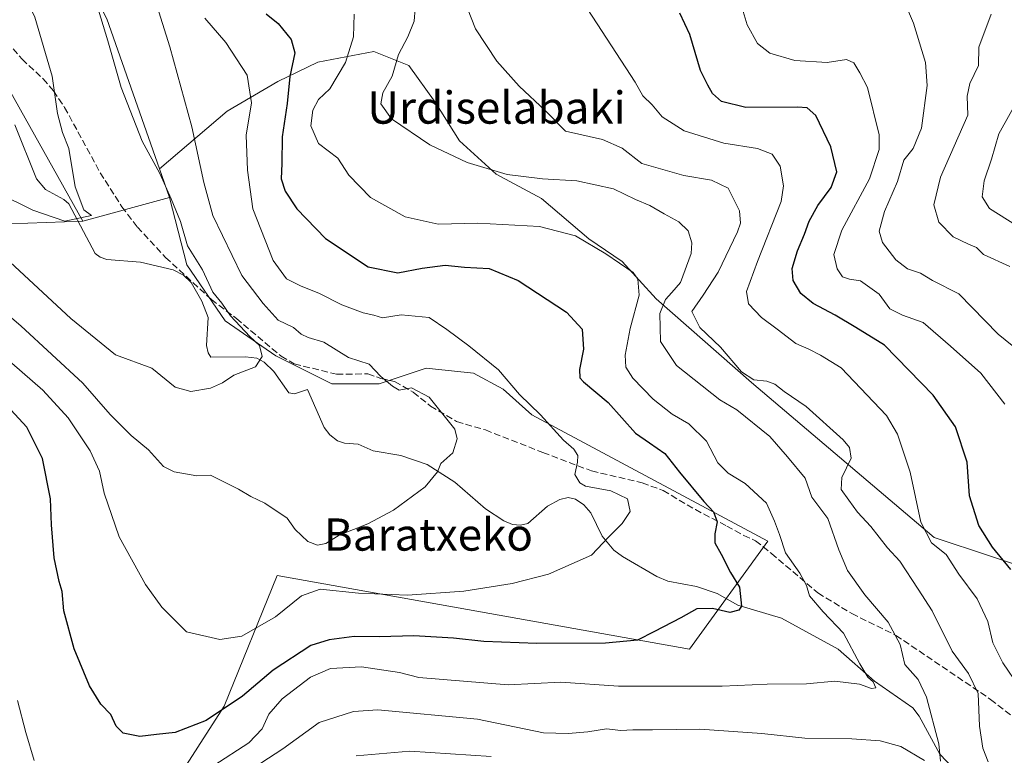
# Model space of a CAD drawing. Units: metres. Extents: x 617406 to 620870, y 4745627 to 4748000.
# Drawn here: x 619314 to 619558, y 4747028 to 4747211 of the extents above; entities that cross this region are included whole.
import ezdxf
from ezdxf.enums import TextEntityAlignment as Align

# ---------------------------------------------------------------- set-up
doc = ezdxf.new("R2010")
doc.units = ezdxf.units.M
doc.header["$MEASUREMENT"] = 0
doc.linetypes.add('DGN Style 3', pattern=[2.307223458686699, 1.648016756204785, -0.6592067024819142])
for name, color, linetype, lineweight in [('Arbolado forestal CxS', 92, 'Continuous', 0), ('Corriente natural lineal', 142, 'Continuous', 13), ('Curva de nivel maestra', 30, 'Continuous', 30), ('Curva de nivel normal', 30, 'Continuous', 0), ('Pastizal CxS', 92, 'Continuous', 0), ('Senda', 7, 'DGN Style 3', 0), ('Texto cartográfico', 7, 'Continuous', 0)]:
    doc.layers.add(name, color=color, linetype=linetype, lineweight=lineweight)
doc.styles.add('Style-Arial', font='txt')

msp = doc.modelspace()

# ---------------------------------------------------------------- linework, layer by layer
at = {"layer": 'Arbolado forestal CxS', "color": 92, "linetype": 'Continuous', "lineweight": 0, "extrusion": (-0.001088005385327087, 0.003104058544004521, 0.9999945905177872), "elevation": 14696.3609111787, "flags": 128}
msp.add_lwpolyline([(619335.5089590594, 4747188.282595919), (619348.5522924535, 4747151.070416644)], dxfattribs=at)
at = {"layer": 'Arbolado forestal CxS', "color": 92, "linetype": 'Continuous', "lineweight": 0, "extrusion": (0.02489760816833811, -0.07104801179334774, 0.9971621177760959), "elevation": -321224.0601033348, "flags": 128}
msp.add_lwpolyline([(2154459.134978986, 4263141.193594811), (2154459.134978986, 4263133.595719098)], dxfattribs=at)
at = {"layer": 'Arbolado forestal CxS', "color": 92, "linetype": 'Continuous', "lineweight": 0, "extrusion": (-0.1715450517762568, -0.04676822974436087, 0.9840655607720759), "elevation": -327639.0987032456, "flags": 128}
msp.add_lwpolyline([(-4417100.849472909, 1816881.895616547), (-4417100.849472909, 1816859.191095339)], dxfattribs=at)
at = {"layer": 'Arbolado forestal CxS', "color": 92, "linetype": 'Continuous', "lineweight": 0}
for points in [[(618993.2905000001, 4747605.6249, 573.8457999999955), (618994.1557, 4747571.955900001, 575.9997000000003), (618991.1671000002, 4747544.6129, 584.555600000007), (618997.1052999999, 4747512.252900001, 593.5976999999984), (619006.8147, 4747485.637900001, 599.3205000000017), (619028.6277000001, 4747454.029899999, 599.9709000000003), (619056.1618999997, 4747421.828500001, 599.8414000000049), (619082.3085000003, 4747406.772299999, 597.8326999999991), (619124.9508999997, 4747394.377900001, 595.2262000000047), (619164.4096999997, 4747383.231500001, 600.2902999999933), (619174.1151000002, 4747357.253500001, 603.2520999999979), (619186.3702999996, 4747330.022299999, 606.9340999999986), (619204.3466999996, 4747302.197100001, 610.7724000000017), (619225.8589000005, 4747314.428099999, 614.202900000004), (619239.9763000002, 4747293.5647, 616.495299999995), (619240.0941000005, 4747276.4099, 614.6064999999944), (619259.9742999999, 4747248.5997, 618.6739999999991), (619281.6967000002, 4747230.3345, 622.639599999995), (619308.5998999998, 4747197.4923, 626.6043000000063), (619329.1778999995, 4747160.792099999, 630.1040999999968)], [(619174.1151000002, 4747357.253500001, 603.2520999999979), (619186.3702999996, 4747330.022299999, 606.9340999999986), (619204.3466999996, 4747302.197100001, 610.7724000000017), (619225.8589000005, 4747314.428099999, 614.202900000004), (619239.9763000002, 4747293.5647, 616.495299999995), (619240.0941000005, 4747276.4099, 614.6064999999944), (619259.9742999999, 4747248.5997, 618.6739999999991), (619281.6967000002, 4747230.3345, 622.639599999995), (619308.5998999998, 4747197.4923, 626.6043000000063), (619329.1778999995, 4747160.792099999, 630.1040999999968), (619306.3151000004, 4747159.988299999, 632.6726000000053), (619304.1139000002, 4747110.412500001, 654.309699999998), (619223.4858999997, 4747104.101500001, 679.0834999999934), (619183.4741000002, 4747103.170700001, 692.7054000000062), (619149.1930999998, 4747100.3771, 707.4769999999991), (619132.7569000004, 4747088.819300001, 717.9680999999982), (619130.8777000001, 4747084.9933, 720.1155), (619124.4559000004, 4747002.3463, 746.2008999999962), (619119.6958999997, 4746955.294700001, 765.7158999999957), (619111.6551000001, 4746923.465700001, 779.6080999999978), (619090.8685, 4746897.8979, 791.4483999999939), (619079.5401, 4746882.566099999, 797.9565000000002), (619072.6737000003, 4746864.724300001, 804.3456000000006), (619082.4020999996, 4746835.569300001, 811.8953000000038)], [(619568.6130999997, 4747072.965700001, 678.2924000000058), (619540.6004999997, 4747082.291099999, 669.8787000000011), (619495.2385, 4747120.714500001, 664.0420000000013), (619471.5941000005, 4747141.5077, 655.9590000000027), (619463.1013000002, 4747150.8057, 655.2369999999937), (619454.8535000002, 4747156.449899999, 655.3402999999962), (619443.1327000001, 4747166.433900001, 658.7345999999961), (619431.8459000001, 4747172.5121, 659.9910999999993), (619422.7301000003, 4747180.760299999, 661.4735999999976), (619416.6523000002, 4747190.3103, 662.2697999999946), (619410.1416999997, 4747199.426300001, 660.0044999999955), (619401.4596999995, 4747202.899300001, 656.0213999999978), (619387.5676999995, 4747200.294500001, 651.3531999999977), (619377.5837000003, 4747195.519500001, 646.5163999999932), (619364.9945, 4747188.139699999, 642.3252999999969), (619348.2282999996, 4747173.8189, 634.7130999999936), (619335.1851000005, 4747211.030900001, 634.5834000000032)], [(619345.4464999996, 4747010.962300001, 655.0460000000021), (619364.3021, 4747040.3289, 648.520399999994), (619377.4187000003, 4747072.829700001, 641.4131999999954), (619479.8110999997, 4747054.521700001, 650.8752999999997), (619499.3185000002, 4747081.351500001, 652.7945999999939), (619440.6665000003, 4747112.689099999, 644.702099999995), (619433.5806999998, 4747119.1171, 644.3462000000001), (619426.2018999998, 4747123.0241, 643.8107000000019), (619414.4808999998, 4747124.326500001, 641.9303999999975), (619402.7599, 4747120.419500001, 638.2388000000064), (619391.0389, 4747120.419500001, 636.6964000000007), (619377.1479000002, 4747127.365700001, 635.5651999999973), (619364.5591000002, 4747136.047900001, 634.0051999999996), (619355.0087000001, 4747149.938899999, 633.2228000000032), (619350.7339000005, 4747166.6689, 634.1410999999935), (619348.2282999996, 4747173.8189, 634.7130999999936), (619364.9945, 4747188.139699999, 642.3252999999969), (619377.5837000003, 4747195.519500001, 646.5163999999932), (619387.5676999995, 4747200.294500001, 651.3531999999977), (619401.4596999995, 4747202.899300001, 656.0213999999978), (619410.1416999997, 4747199.426300001, 660.0044999999955), (619416.6523000002, 4747190.3103, 662.2697999999946), (619422.7301000003, 4747180.760299999, 661.4735999999976), (619431.8459000001, 4747172.5121, 659.9910999999993), (619443.1327000001, 4747166.433900001, 658.7345999999961), (619454.8535000002, 4747156.449899999, 655.3402999999962), (619463.1013000002, 4747150.8057, 655.2369999999937), (619471.5941000005, 4747141.5077, 655.9590000000027), (619495.2385, 4747120.714500001, 664.0420000000013), (619540.6004999997, 4747082.291099999, 669.8787000000011), (619568.6130999997, 4747072.965700001, 678.2924000000058)], [(619657.0893000001, 4747046.2961, 697.532600000006), (619625.2477000002, 4747058.134299999, 691.6343000000053), (619602.9688999997, 4747064.9595, 687.4578000000038), (619568.6130999997, 4747072.965700001, 678.2924000000058), (619540.6004999997, 4747082.291099999, 669.8787000000011), (619495.2385, 4747120.714500001, 664.0420000000013), (619471.5941000005, 4747141.5077, 655.9590000000027), (619463.1013000002, 4747150.8057, 655.2369999999937), (619454.8535000002, 4747156.449899999, 655.3402999999962), (619443.1327000001, 4747166.433900001, 658.7345999999961), (619431.8459000001, 4747172.5121, 659.9910999999993), (619422.7301000003, 4747180.760299999, 661.4735999999976), (619416.6523000002, 4747190.3103, 662.2697999999946), (619410.1416999997, 4747199.426300001, 660.0044999999955), (619401.4596999995, 4747202.899300001, 656.0213999999978), (619387.5676999995, 4747200.294500001, 651.3531999999977), (619377.5837000003, 4747195.519500001, 646.5163999999932), (619364.9945, 4747188.139699999, 642.3252999999969), (619348.2282999996, 4747173.8189, 634.7130999999936)], [(619657.0893000001, 4747046.2961, 697.532600000006), (619625.2477000002, 4747058.134299999, 691.6343000000053), (619602.9688999997, 4747064.9595, 687.4578000000038), (619568.6130999997, 4747072.965700001, 678.2924000000058), (619540.6004999997, 4747082.291099999, 669.8787000000011), (619495.2385, 4747120.714500001, 664.0420000000013), (619471.5941000005, 4747141.5077, 655.9590000000027), (619463.1013000002, 4747150.8057, 655.2369999999937), (619454.8535000002, 4747156.449899999, 655.3402999999962), (619443.1327000001, 4747166.433900001, 658.7345999999961), (619431.8459000001, 4747172.5121, 659.9910999999993), (619422.7301000003, 4747180.760299999, 661.4735999999976), (619416.6523000002, 4747190.3103, 662.2697999999946), (619410.1416999997, 4747199.426300001, 660.0044999999955), (619401.4596999995, 4747202.899300001, 656.0213999999978), (619387.5676999995, 4747200.294500001, 651.3531999999977), (619377.5837000003, 4747195.519500001, 646.5163999999932), (619364.9945, 4747188.139699999, 642.3252999999969), (619348.2282999996, 4747173.8189, 634.7130999999936)], [(619306.3151000004, 4747159.988299999, 632.6726000000053), (619329.1778999995, 4747160.792099999, 630.1040999999968), (619350.7339000005, 4747166.6689, 634.1410999999935), (619355.0087000001, 4747149.938899999, 633.2228000000032), (619364.5591000002, 4747136.047900001, 634.0051999999996), (619377.1479000002, 4747127.365700001, 635.5651999999973), (619391.0389, 4747120.419500001, 636.6964000000007), (619402.7599, 4747120.419500001, 638.2388000000064), (619414.4808999998, 4747124.326500001, 641.9303999999975), (619426.2018999998, 4747123.0241, 643.8107000000019), (619433.5806999998, 4747119.1171, 644.3462000000001), (619440.6665000003, 4747112.689099999, 644.702099999995), (619499.3185000002, 4747081.351500001, 652.7945999999939), (619479.8110999997, 4747054.521700001, 650.8752999999997), (619377.4187000003, 4747072.829700001, 641.4131999999954), (619364.3021, 4747040.3289, 648.520399999994), (619345.4464999996, 4747010.962300001, 655.0460000000021), (619319.6517000003, 4746974.556500001, 664.9902000000002), (619320.0603, 4746914.8347, 681.2819000000018), (619321.1775000002, 4746844.3157, 702.8138999999939)], [(619350.7339000005, 4747166.6689, 634.1410999999935), (619355.0087000001, 4747149.938899999, 633.2228000000032), (619364.5591000002, 4747136.047900001, 634.0051999999996), (619377.1479000002, 4747127.365700001, 635.5651999999973), (619391.0389, 4747120.419500001, 636.6964000000007), (619402.7599, 4747120.419500001, 638.2388000000064), (619414.4808999998, 4747124.326500001, 641.9303999999975), (619426.2018999998, 4747123.0241, 643.8107000000019), (619433.5806999998, 4747119.1171, 644.3462000000001), (619440.6665000003, 4747112.689099999, 644.702099999995), (619499.3185000002, 4747081.351500001, 652.7945999999939), (619479.8110999997, 4747054.521700001, 650.8752999999997), (619377.4187000003, 4747072.829700001, 641.4131999999954), (619364.3021, 4747040.3289, 648.520399999994), (619345.4464999996, 4747010.962300001, 655.0460000000021), (619319.6517000003, 4746974.556500001, 664.9902000000002), (619320.0603, 4746914.8347, 681.2819000000018), (619321.1775000002, 4746844.3157, 702.8138999999939)], [(619350.7339000005, 4747166.6689, 634.1410999999935), (619355.0087000001, 4747149.938899999, 633.2228000000032), (619364.5591000002, 4747136.047900001, 634.0051999999996), (619377.1479000002, 4747127.365700001, 635.5651999999973), (619391.0389, 4747120.419500001, 636.6964000000007), (619402.7599, 4747120.419500001, 638.2388000000064), (619414.4808999998, 4747124.326500001, 641.9303999999975), (619426.2018999998, 4747123.0241, 643.8107000000019), (619433.5806999998, 4747119.1171, 644.3462000000001), (619440.6665000003, 4747112.689099999, 644.702099999995), (619499.3185000002, 4747081.351500001, 652.7945999999939), (619479.8110999997, 4747054.521700001, 650.8752999999997), (619377.4187000003, 4747072.829700001, 641.4131999999954), (619364.3021, 4747040.3289, 648.520399999994), (619345.4464999996, 4747010.962300001, 655.0460000000021), (619319.6517000003, 4746974.556500001, 664.9902000000002), (619320.0603, 4746914.8347, 681.2819000000018), (619321.1775000002, 4746844.3157, 702.8138999999939)], [(619329.1778999995, 4747160.792099999, 630.1040999999968), (619306.3151000004, 4747159.988299999, 632.6726000000053), (619304.1139000002, 4747110.412500001, 654.309699999998), (619223.4858999997, 4747104.101500001, 679.0834999999934), (619183.4741000002, 4747103.170700001, 692.7054000000062), (619149.1930999998, 4747100.3771, 707.4769999999991), (619132.7569000004, 4747088.819300001, 717.9680999999982), (619130.8777000001, 4747084.9933, 720.1155), (619124.4559000004, 4747002.3463, 746.2008999999962), (619119.6958999997, 4746955.294700001, 765.7158999999957), (619111.6551000001, 4746923.465700001, 779.6080999999978), (619090.8685, 4746897.8979, 791.4483999999939), (619079.5401, 4746882.566099999, 797.9565000000002), (619072.6737000003, 4746864.724300001, 804.3456000000006), (619082.4020999996, 4746835.569300001, 811.8953000000038)], [(619329.1778999995, 4747160.792099999, 630.1040999999968), (619306.3151000004, 4747159.988299999, 632.6726000000053), (619304.1139000002, 4747110.412500001, 654.309699999998), (619223.4858999997, 4747104.101500001, 679.0834999999934), (619183.4741000002, 4747103.170700001, 692.7054000000062), (619149.1930999998, 4747100.3771, 707.4769999999991), (619132.7569000004, 4747088.819300001, 717.9680999999982), (619130.8777000001, 4747084.9933, 720.1155), (619124.4559000004, 4747002.3463, 746.2008999999962), (619119.6958999997, 4746955.294700001, 765.7158999999957), (619111.6551000001, 4746923.465700001, 779.6080999999978), (619090.8685, 4746897.8979, 791.4483999999939), (619079.5401, 4746882.566099999, 797.9565000000002), (619072.6737000003, 4746864.724300001, 804.3456000000006), (619082.4020999996, 4746835.569300001, 811.8953000000038)]]:
    msp.add_polyline3d(points, dxfattribs=at)
at = {"layer": 'Corriente natural lineal', "color": 142, "linetype": 'Continuous', "lineweight": 13}
msp.add_polyline3d([(619547.0307, 4747023.1527, 661.3993000000046), (619541.9968999998, 4747028.446900001, 659.3816999999982), (619536.8995000003, 4747037.898600001, 657.5659000000014), (619535.3191000001, 4747039.9177, 657.3898000000045), (619525.7907999996, 4747046.5867, 655.1563000000025), (619516.7866000002, 4747054.481000001, 653.5736000000034), (619502.6882999997, 4747062.247500001, 651.363200000007), (619491.8628000002, 4747065.4735, 650.2746999999945), (619486.7142000003, 4747068.3106, 649.3325000000041), (619481.5661000004, 4747070.092800001, 647.9532000000036), (619474.4934, 4747071.398399999, 647.3947999999946), (619471.7410000004, 4747072.536, 647.0182999999961), (619463.1697000006, 4747077.492000001, 645.3003999999928), (619461.0586999999, 4747079.142700001, 644.8689000000013), (619458.1414000001, 4747082.5768, 644.4517000000051), (619455.3477999996, 4747088.341, 644.6267999999982), (619453.5763999998, 4747090.3334, 644.1117999999988), (619451.5361000003, 4747091.804300001, 643.7746999999945), (619449.7242999999, 4747092.215500001, 643.7986999999994), (619447.6580999997, 4747091.6885, 643.7652999999991), (619444.5673000002, 4747090.0089, 643.1450999999943), (619439.7152000006, 4747085.723400001, 642.376900000003), (619437.8625999996, 4747085.314900001, 642.3347000000067), (619435.8640999999, 4747085.499100001, 642.2275999999983), (619433.7764999997, 4747086.418299999, 642.0396000000037), (619429.2143999999, 4747089.3828, 641.3729000000021), (619421.5393000003, 4747096.009600001, 640.244399999996), (619414.7317000004, 4747100.3641, 639.3720999999932), (619408.1339999996, 4747102.571699999, 638.8926999999967), (619401.3054000001, 4747103.739200001, 638.2988999999943), (619397.5899, 4747105.407099999, 637.8937000000005), (619394.1946, 4747105.684699999, 637.6293000000006), (619392.4403999997, 4747106.243799999, 637.4612000000052), (619390.5088000001, 4747107.7554, 637.2529000000068), (619389.1363000004, 4747109.599099999, 636.9689999999973), (619385, 4747119, 635.9440000000031), (619381.7199999997, 4747117.8983, 635.6888999999937), (619380.3114, 4747118.133099999, 635.665399999998), (619376.6264000004, 4747123.4329, 635.3053000000073), (619374.2030999997, 4747125.751900001, 635.1189000000013), (619372.4126000004, 4747126.754000001, 634.8506000000052), (619369.5427999999, 4747127.087900001, 634.5095000000001), (619361, 4747127, 633.6257000000041), (619360.2918999996, 4747128.075400001, 633.5332999999955), (619359.9089000003, 4747129.9452, 633.432799999995), (619360.2778000003, 4747136.9079, 633.2636999999959), (619358.7517999997, 4747140.9564, 633.1088000000018), (619356.0853000004, 4747145.5747, 632.8684000000068), (619354.2198999999, 4747147.4066, 632.6394), (619351.5937999999, 4747148.7203, 632.256899999993), (619343.5099999999, 4747150.645300001, 631.8307999999961), (619335.1311999997, 4747151.272399999, 630.7128999999986), (619333.4738999996, 4747151.8223, 630.3165000000008), (619332.2237999998, 4747152.790200001, 630.0078000000067), (619325.7004000006, 4747165.124100001, 629.6437000000005), (619324.4803999999, 4747166.1776, 629.3249999999971), (619319.9073999999, 4747168.689099999, 628.4570999999996), (619317.7177999998, 4747171.3071, 627.7994999999937), (619312.2680000003, 4747184.7335, 626.4706000000006)], dxfattribs=at)
at = {"layer": 'Curva de nivel maestra', "color": 30, "linetype": 'Continuous', "lineweight": 30, "flags": 128}
for points, elevation in [([(619374.6900000004, 4747212.280099999), (619377.7199999997, 4747209.9101), (619380.9500000002, 4747205.920100001), (619381.8200000003, 4747202.5701), (619380.6100000005, 4747196.690099999), (619379.9500000002, 4747190.020099999), (619378.7000000002, 4747181.7601), (619378.6200000001, 4747175.140100001), (619378.4800000006, 4747171.340100001), (619379.4699999997, 4747168.220100001), (619382.3099999996, 4747163.890100001), (619389.4199999999, 4747156.5001), (619400.0800000001, 4747149.4901), (619407.4199999999, 4747147.940099999), (619413.4699999997, 4747149.1601), (619419.1399999997, 4747149.870100001), (619423.9500000002, 4747149.370100001), (619430.0700000003, 4747149.0701), (619437.3399999999, 4747146.030099999), (619449.3200000003, 4747138.2401), (619453.1600000003, 4747134.020099999), (619453.5499999998, 4747128.9901), (619452.5199999996, 4747123.9301), (619452.6500000004, 4747121.920100001), (619453.5199999996, 4747120.9301), (619459.6699999999, 4747115.7501), (619466.4600000001, 4747108.1501), (619469.9100000003, 4747105.770099999), (619473.75, 4747103.100099999), (619477.4000000004, 4747098.4801), (619483.4400000004, 4747091.190099999), (619485.8499999996, 4747088.600099999), (619486.7199999997, 4747086.130100001), (619486.0999999996, 4747083.1801), (619486.1500000004, 4747080.9001), (619487.7100000001, 4747078.120100001), (619489.9900000002, 4747073.5601), (619492.2699999996, 4747069.920100001), (619492.7400000002, 4747065.1601), (619492.0999999996, 4747064.1801), (619489.8399999999, 4747063.610099999), (619485.5599999996, 4747064.620100001), (619481.6500000004, 4747064.520099999), (619477.6600000003, 4747062.280099999), (619471.1299999999, 4747058.880100001), (619466.9199999999, 4747056.780099999), (619459.0099999999, 4747056.0101), (619441.9600000001, 4747055.9001), (619428.7999999998, 4747056.4001), (619421.2100000001, 4747057.2601), (619411.3899999997, 4747057.800100001), (619402.8399999999, 4747057.590100001), (619396.5499999998, 4747057.630100001), (619390.3700000001, 4747056.8201), (619385.7999999998, 4747055.450099999), (619376.4699999997, 4747049.300100001), (619368.7999999998, 4747042.8101), (619359.7999999998, 4747036.840100001), (619352.1399999997, 4747033.790100001), (619347.4699999997, 4747033.3301), (619343.3200000003, 4747032.8201), (619339.2000000002, 4747033.6801), (619337.4800000006, 4747035.420100001), (619336.1100000005, 4747038.3101), (619333.6200000001, 4747040.870100001), (619330.8600000005, 4747045.380100001), (619327.0700000003, 4747054.590100001), (619324.5, 4747064.020099999), (619324.0599999996, 4747068.8201), (619323.29, 4747071.340100001), (619322.0599999996, 4747077.1801), (619321.4199999999, 4747085.4001), (619321.1900000004, 4747091.850099999), (619319.1799999997, 4747101.840100001), (619315.29, 4747109.6801), (619310.2999999998, 4747115.040100001)], 650), ([(619559.6799999997, 4747074.3301), (619555.0599999996, 4747079.8101), (619551.7000000002, 4747085.210100001), (619549.4199999999, 4747092.590100001), (619548.79, 4747100.920100001), (619545.8700000001, 4747109.7401), (619540.4000000004, 4747117.600099999), (619528.2400000002, 4747130.0001), (619521.1799999997, 4747134.4301), (619516.0599999996, 4747137.420100001), (619510.5199999996, 4747140.370100001), (619507.4900000002, 4747142.850099999), (619505.5999999996, 4747146.0701), (619505.3700000001, 4747149.020099999), (619506.6399999997, 4747153.450099999), (619508.4400000004, 4747157.550100001), (619509.5499999998, 4747160.7601), (619511.7400000002, 4747164.700099999), (619515.04, 4747169.140100001), (619516.4500000002, 4747173.050100001), (619514.9699999997, 4747179.280099999), (619511.2599999999, 4747187.040100001), (619509.0499999998, 4747188.970100001), (619506.6600000003, 4747189.100099999), (619493.7999999998, 4747189.020099999), (619487.79, 4747190.540100001), (619485.5899999999, 4747192.4901), (619484.4100000003, 4747194.540100001), (619482.6200000001, 4747198.220100001), (619479.9500000002, 4747207.1801), (619477.4100000003, 4747212.420100001)], 675)]:
    msp.add_lwpolyline(points, dxfattribs=dict(at, elevation=elevation))
at = {"layer": 'Curva de nivel normal', "color": 30, "linetype": 'Continuous', "lineweight": 0, "flags": 128}
for points, elevation in [([(619419.8099999996, 4747226.15), (619426.7300000006, 4747208.59), (619431.9800000006, 4747200.51), (619437.5700000003, 4747194.32), (619444.0999999996, 4747188.180000001), (619449.0800000001, 4747183.16), (619458.2199999997, 4747181.09), (619463.1200000001, 4747178.91), (619468.0099999999, 4747175.09), (619478.4699999997, 4747172.15), (619485.2800000003, 4747170.949999999), (619489.4400000004, 4747168.970000001), (619492.2599999999, 4747163.369999999), (619492.5, 4747160.310000001), (619491.7699999996, 4747158.140000001), (619486.9600000001, 4747148.100000001), (619483.25, 4747142.439999999), (619480.4000000004, 4747138.380000001), (619482.4400000004, 4747134.430000001), (619487.5599999996, 4747129.52), (619492.7999999998, 4747123.369999999), (619495.7999999998, 4747121.380000001), (619499.04, 4747121.100000001), (619501, 4747120.32), (619503.3700000001, 4747118.51), (619508.7999999998, 4747114.800000001), (619518.0099999999, 4747106.51), (619519.6100000005, 4747104.630000001), (619519.9800000006, 4747101.970000001), (619517.7199999997, 4747097.15), (619517.4900000002, 4747094.140000001), (619519.3799999999, 4747091.539999999), (619521.5700000003, 4747088.51), (619524.8799999999, 4747084.970000001), (619528.9900000002, 4747079.680000001), (619532.0899999999, 4747076.380000001), (619536.6200000001, 4747069.460000001), (619540.0800000001, 4747064.02), (619545.0700000003, 4747054.029999999), (619549.1399999997, 4747048.470000001), (619551.5, 4747043.529999999), (619551.9000000004, 4747035.4), (619552.7300000006, 4747029.960000001), (619554.0599999996, 4747026.560000001)], 665), ([(619301.2400000002, 4747145.5), (619313.7599999999, 4747134.84), (619329.1699999999, 4747120.58), (619335.9900000002, 4747112.810000001), (619341.1900000004, 4747107.57), (619345.5099999999, 4747104.060000001), (619349.2000000002, 4747099.84), (619351.8399999999, 4747098.52), (619357.4699999997, 4747097.529999999), (619360.8499999996, 4747097.74), (619367.8200000003, 4747094.289999999), (619370.9000000004, 4747092.460000001), (619374.3600000005, 4747090.75), (619379.9299999997, 4747087.029999999), (619381.9299999997, 4747084.24), (619385.0999999996, 4747081.24), (619387.4699999997, 4747080.310000001), (619389.5, 4747080.75), (619392.8099999996, 4747082.859999999), (619399.9800000006, 4747085.67), (619406.3399999999, 4747089.01), (619414.1799999997, 4747094.84), (619417.29, 4747098.539999999), (619418.1299999999, 4747100.609999999), (619421.1100000005, 4747103.27), (619422.1799999997, 4747106.76), (619421.54, 4747109.17), (619415.2100000001, 4747117.09), (619410.79, 4747119.41), (619407.7800000003, 4747118.859999999), (619406.0800000001, 4747119.82), (619403.1799999997, 4747122.26), (619400.2599999999, 4747125.26), (619395.1900000004, 4747126.970000001), (619389.04, 4747130.720000001), (619385.1799999997, 4747131.92), (619383.4100000003, 4747132.720000001), (619381.54, 4747134.369999999), (619377.7000000002, 4747136.230000001), (619373.9600000001, 4747140.380000001), (619368.6500000004, 4747147.27), (619361.4500000002, 4747162.199999999), (619359.2699999996, 4747170.430000001), (619356.29, 4747184.25), (619350.7800000003, 4747204.109999999), (619344.8200000003, 4747223.119999999)], 640), ([(619299.6399999997, 4747171.960000001), (619316.75, 4747163.5), (619324.6799999997, 4747160.76), (619331.3200000003, 4747162.210000001), (619329.4100000003, 4747163.640000001), (619327.2800000003, 4747169.34), (619325.7100000001, 4747178.82), (619324.1100000005, 4747182.800000001), (619322.9100000003, 4747187.57), (619321.54, 4747196.800000001), (619317.2400000002, 4747211.49), (619312.8200000003, 4747220.65)], 630), ([(619558.1299999999, 4747115.380000001), (619552.2100000001, 4747123.060000001), (619544.7000000002, 4747129.779999999), (619537.8499999996, 4747135.600000001), (619532.7199999997, 4747137.449999999), (619529.6399999997, 4747139), (619526.9500000002, 4747142.680000001), (619522.2999999998, 4747145.99), (619519.5499999998, 4747146.42), (619517.8200000003, 4747147.01), (619516.5099999999, 4747148.930000001), (619515.7100000001, 4747152.550000001), (619517.7199999997, 4747158.550000001), (619524.5899999999, 4747171.32), (619526.9199999999, 4747178.560000001), (619526.9199999999, 4747182.25), (619524.0199999996, 4747194), (619522.1100000005, 4747197.65), (619520.6500000004, 4747200.119999999), (619518.8799999999, 4747200.949999999), (619514.0499999998, 4747200.230000001), (619505.9699999997, 4747200.66), (619499.7999999998, 4747202.52), (619496.7599999999, 4747204.880000001), (619494.1799999997, 4747209.550000001), (619491.9400000004, 4747217.100000001)], 680.0000000000001), ([(619532.1299999999, 4747217.77), (619535.4600000001, 4747209.939999999), (619538.4699999997, 4747200.220000001), (619538.8399999999, 4747194.480000001), (619537.4299999997, 4747183.92), (619535.4299999997, 4747178.810000001), (619533.0800000001, 4747175.99), (619531.4699999997, 4747170.640000001), (619528.29, 4747163.199999999), (619526.9500000002, 4747158.32), (619527.75, 4747155.5), (619531.1299999999, 4747151.210000001), (619533.9900000002, 4747149), (619537.1799999997, 4747147.869999999), (619540.2000000002, 4747146.100000001), (619546.7300000006, 4747142.779999999), (619556.54, 4747132.730000001), (619563.4400000004, 4747127.09)], 685), ([(619453.3799999999, 4747215.279999999), (619466.3600000005, 4747195.34), (619468.2599999999, 4747191.939999999), (619470.5899999999, 4747189.67), (619473.0700000003, 4747186.730000001), (619478.5199999996, 4747183.27), (619488.4000000004, 4747180.15), (619496.7599999999, 4747178.84), (619500.3899999997, 4747177.470000001), (619502.3799999999, 4747174.460000001), (619503.2000000002, 4747169.57), (619502.6200000001, 4747165.680000001), (619496.75, 4747150.75), (619494.04, 4747143.359999999), (619494.5099999999, 4747140.25), (619497.7599999999, 4747136.859999999), (619501.6500000004, 4747134), (619506.25, 4747130.439999999), (619509.4800000006, 4747128.980000001), (619512.3799999999, 4747127.560000001), (619517.4900000002, 4747124.359999999), (619528.7999999998, 4747112.550000001), (619531.5199999996, 4747107.880000001), (619534.6600000003, 4747098.51), (619537.2599999999, 4747086.08), (619539.9400000004, 4747080.939999999), (619543.5999999996, 4747078.039999999), (619546.7699999996, 4747073.109999999), (619551.2699999996, 4747067.02), (619553.9600000001, 4747061.380000001), (619555.2199999997, 4747056.060000001), (619557.6900000004, 4747051.16), (619561.6799999997, 4747045.189999999)], 670), ([(619309.9800000006, 4747151.720000001), (619326.2000000002, 4747136.619999999), (619337.3300000001, 4747127.59), (619346.29, 4747124.33), (619352.1299999999, 4747119.619999999), (619356.0199999996, 4747118.52), (619360.9000000004, 4747119.32), (619363.9100000003, 4747120.67), (619366.7000000002, 4747122.550000001), (619372.0999999996, 4747124.630000001), (619373.7100000001, 4747127.17), (619373.0700000003, 4747129.92), (619370.6699999999, 4747132.17), (619365.8200000003, 4747137.26), (619363.7000000002, 4747140.430000001), (619361.4800000006, 4747143.180000001), (619358.9400000004, 4747148.720000001), (619355.1500000004, 4747154.66), (619353.4699999997, 4747160.720000001), (619351.1100000005, 4747166.32), (619348.2999999998, 4747172.600000001), (619343.9199999999, 4747180.680000001), (619338.7300000006, 4747194), (619335.4299999997, 4747205.550000001), (619333.04, 4747213.220000001)], 635), ([(619396.5300000003, 4747212.24), (619396.4400000004, 4747206.550000001), (619394.3799999999, 4747200.220000001), (619390.5599999996, 4747193.680000001), (619387.7300000006, 4747191.050000001), (619386.2999999998, 4747188.34), (619385.7999999998, 4747184.439999999), (619387.6799999997, 4747180.100000001), (619392.54, 4747176.439999999), (619395.2800000003, 4747172.220000001), (619400.6299999999, 4747166.67), (619409.2199999997, 4747161.869999999), (619417.4699999997, 4747160.029999999), (619427.3200000003, 4747160.279999999), (619442.5599999996, 4747159.51), (619451.5700000003, 4747157.199999999), (619459.0599999996, 4747152.689999999), (619465.8899999997, 4747148.060000001), (619467.0199999996, 4747146.42), (619467.3099999996, 4747142.390000001), (619465.0800000001, 4747134.16), (619463.8600000005, 4747127.539999999), (619464, 4747124.58), (619465.7599999999, 4747121.82), (619470.8399999999, 4747116.640000001), (619475.5800000001, 4747112.890000001), (619479.6900000004, 4747110.480000001), (619484.0800000001, 4747106.189999999), (619486.9000000004, 4747100.800000001), (619489.4500000002, 4747098.199999999), (619493.6500000004, 4747095.66), (619498.9400000004, 4747090.75), (619500.9800000006, 4747086.32), (619502.2000000002, 4747083.02), (619503.7000000002, 4747078.41), (619507.2199999997, 4747073.380000001), (619508.8799999999, 4747070.300000001), (619509.6699999999, 4747067.75), (619513.0199999996, 4747063.76), (619518.0800000001, 4747058.5), (619522.1799999997, 4747050.92), (619524.1699999999, 4747047.58), (619525.5, 4747046.4), (619526.1299999999, 4747044.9), (619525.04, 4747044.77), (619522.04, 4747045.82), (619515.9500000002, 4747046.550000001), (619508.8700000001, 4747045.949999999), (619499.1399999997, 4747045.82), (619487.9800000006, 4747045.359999999), (619462.2199999997, 4747045.369999999), (619447.8600000005, 4747046.300000001), (619434.7999999998, 4747045.699999999), (619412.6399999997, 4747047.49), (619407.8499999996, 4747048.710000001), (619398.3799999999, 4747050.119999999), (619390.6799999997, 4747049.720000001), (619385.75, 4747047.59), (619378.6699999999, 4747042.17), (619375.4000000004, 4747038.369999999), (619373.6900000004, 4747034.720000001), (619370.4199999999, 4747031.230000001), (619361.7000000002, 4747025.600000001)], 655), ([(619542.2000000002, 4747026.75), (619541.7999999998, 4747030.99), (619538.7000000002, 4747042.630000001), (619536.6100000005, 4747046.99), (619533.2999999998, 4747050.74), (619532.1399999997, 4747055.710000001), (619529.1799999997, 4747061.26), (619523.4299999997, 4747067.99), (619519.0499999998, 4747074.08), (619516.9400000004, 4747079.17), (619514.2100000001, 4747086.960000001), (619510.2100000001, 4747092.289999999), (619508.54, 4747096.949999999), (619504.1699999999, 4747102.289999999), (619499.79, 4747107.350000001), (619491.5800000001, 4747113.930000001), (619487.3700000001, 4747116.4), (619476.6600000003, 4747124.99), (619472.6799999997, 4747130.960000001), (619472.4500000002, 4747137.890000001), (619473.8799999999, 4747141.359999999), (619475.4699999997, 4747143.060000001), (619477.6200000001, 4747145.529999999), (619480.25, 4747152.789999999), (619480.4600000001, 4747155.439999999), (619479.4900000002, 4747158.390000001), (619477.1600000003, 4747160.619999999), (619473.5199999996, 4747162.600000001), (619469.9600000001, 4747164.710000001), (619466.4199999999, 4747166.16), (619460.9600000001, 4747168.82), (619451.8799999999, 4747170.83), (619443.3799999999, 4747171.300000001), (619434.5800000001, 4747172.430000001), (619424.6299999999, 4747175.380000001), (619415.3499999996, 4747179.76), (619405.8099999996, 4747186.220000001), (619403.1600000003, 4747189.91), (619403.7000000002, 4747192.640000001), (619405.9900000002, 4747196.84), (619407.6200000001, 4747202.220000001), (619409.8700000001, 4747206.58), (619411.4500000002, 4747210.430000001), (619411.7400000002, 4747213.58)], 660), ([(619559.3799999999, 4747149.52), (619552.8799999999, 4747152.560000001), (619551.1600000003, 4747154.279999999), (619549.1200000001, 4747155.050000001), (619545.3399999999, 4747156.92), (619541.75, 4747160.550000001), (619540.5300000003, 4747164.859999999), (619542.1600000003, 4747171.699999999), (619549, 4747187.130000001), (619548.79, 4747191.880000001), (619549.4699999997, 4747195.02), (619551.6100000005, 4747199.449999999), (619551.6900000004, 4747204.02), (619554.7999999998, 4747212.220000001)], 690), ([(619311.5499999998, 4747125.5), (619319.2199999997, 4747118.859999999), (619325.5300000003, 4747111.939999999), (619331.04, 4747103.789999999), (619333.3499999996, 4747098.689999999), (619334.4600000001, 4747093.27), (619338.2100000001, 4747082.439999999), (619344.7100000001, 4747070.550000001), (619348.7999999998, 4747064.99), (619354.9199999999, 4747058.800000001), (619363.25, 4747056.9), (619368.7000000002, 4747057.720000001), (619377.0099999999, 4747062.59), (619383.4800000006, 4747067.789999999), (619388.1399999997, 4747069.449999999), (619397.6600000003, 4747068.4), (619409.8399999999, 4747067.949999999), (619423.7999999998, 4747068.92), (619435.7999999998, 4747070.789999999), (619444.7999999998, 4747073.15), (619455.4699999997, 4747077.869999999), (619459.7999999998, 4747082.380000001), (619463.1600000003, 4747085.710000001), (619465.1500000004, 4747088.680000001), (619464.4600000001, 4747091.859999999), (619460.3499999996, 4747093.83), (619454.0199999996, 4747095.02), (619452.6100000005, 4747095.789999999), (619451.4000000004, 4747097.880000001), (619452.0199999996, 4747100.960000001), (619452.1200000001, 4747102.65), (619451.1399999997, 4747104.199999999), (619448.5899999999, 4747106.460000001), (619442.8099999996, 4747112.67), (619437.6500000004, 4747117.730000001), (619432.4400000004, 4747123.850000001), (619425.0099999999, 4747129.83), (619419.5899999999, 4747133.859999999), (619415.2000000002, 4747136.84), (619408.2100000001, 4747137.51), (619403.6200000001, 4747136.77), (619401.4199999999, 4747137.439999999), (619398.7999999998, 4747138.02), (619393.4699999997, 4747140), (619387.79, 4747142.930000001), (619383.4199999999, 4747144.630000001), (619379.7300000006, 4747146.52), (619376.4299999997, 4747151.02), (619371.4400000004, 4747163.9), (619370.0800000001, 4747173.49), (619369.79, 4747182.180000001), (619371.0999999996, 4747190.180000001), (619369.9600000001, 4747197.08), (619364.6900000004, 4747205.199999999), (619359.4800000006, 4747211.230000001)], 645), ([(619561.0599999996, 4747159.76), (619554.3200000003, 4747163.960000001), (619552.5499999998, 4747166.880000001), (619553, 4747170.84), (619554.8099999996, 4747176.220000001), (619556.6600000003, 4747182.480000001), (619562.2999999998, 4747192.560000001)], 695), ([(619317.0999999996, 4747026.880000001), (619315, 4747033.850000001), (619312.9800000006, 4747041.810000001)], 655), ([(619373.3799999999, 4747026.189999999), (619378.8499999996, 4747029.76), (619387.9000000004, 4747036.350000001), (619396.3700000001, 4747039.07), (619402.4699999997, 4747039.439999999), (619427.1799999997, 4747037.140000001), (619443.6200000001, 4747033.720000001), (619449.7199999997, 4747033.619999999), (619454.6399999997, 4747034.02), (619459.2599999999, 4747034.710000001), (619462.8300000001, 4747034.34), (619465.7800000003, 4747034.52), (619470.6699999999, 4747034.5), (619482.4299999997, 4747034.640000001), (619497.7999999998, 4747033.560000001), (619508.4699999997, 4747032.41), (619520.1399999997, 4747032.220000001), (619527.2100000001, 4747031.779999999), (619532.3600000005, 4747030.32), (619538.2199999997, 4747026.84)], 660), ([(619430.6200000001, 4747027.890000001), (619410.4100000003, 4747029.180000001), (619397.0800000001, 4747028.050000001)], 665)]:
    msp.add_lwpolyline(points, dxfattribs=dict(at, elevation=elevation))
at = {"layer": 'Pastizal CxS', "color": 92, "linetype": 'Continuous', "lineweight": 0, "extrusion": (-0.001088005385327087, 0.003104058544004521, 0.9999945905177872), "elevation": 14696.3609111787, "flags": 128}
msp.add_lwpolyline([(619335.5089590594, 4747188.282595919), (619348.5522924535, 4747151.070416644)], dxfattribs=at)
at = {"layer": 'Pastizal CxS', "color": 92, "linetype": 'Continuous', "lineweight": 0, "extrusion": (0.02489760816833811, -0.07104801179334774, 0.9971621177760959), "elevation": -321224.0601033348, "flags": 128}
msp.add_lwpolyline([(2154459.134978986, 4263141.193594811), (2154459.134978986, 4263133.595719098)], dxfattribs=at)
at = {"layer": 'Pastizal CxS', "color": 92, "linetype": 'Continuous', "lineweight": 0, "extrusion": (-0.1715450517762568, -0.04676822974436087, 0.9840655607720759), "elevation": -327639.0987032456, "flags": 128}
msp.add_lwpolyline([(-4417100.849472909, 1816881.895616547), (-4417100.849472909, 1816859.191095339)], dxfattribs=at)
at = {"layer": 'Pastizal CxS', "color": 92, "linetype": 'Continuous', "lineweight": 0}
for points in [[(618993.2905000001, 4747605.6249, 573.8457999999955), (618994.1557, 4747571.955900001, 575.9997000000003), (618991.1671000002, 4747544.6129, 584.555600000007), (618997.1052999999, 4747512.252900001, 593.5976999999984), (619006.8147, 4747485.637900001, 599.3205000000017), (619028.6277000001, 4747454.029899999, 599.9709000000003), (619056.1618999997, 4747421.828500001, 599.8414000000049), (619082.3085000003, 4747406.772299999, 597.8326999999991), (619124.9508999997, 4747394.377900001, 595.2262000000047), (619164.4096999997, 4747383.231500001, 600.2902999999933), (619174.1151000002, 4747357.253500001, 603.2520999999979), (619186.3702999996, 4747330.022299999, 606.9340999999986), (619204.3466999996, 4747302.197100001, 610.7724000000017), (619225.8589000005, 4747314.428099999, 614.202900000004), (619239.9763000002, 4747293.5647, 616.495299999995), (619240.0941000005, 4747276.4099, 614.6064999999944), (619259.9742999999, 4747248.5997, 618.6739999999991), (619281.6967000002, 4747230.3345, 622.639599999995), (619308.5998999998, 4747197.4923, 626.6043000000063), (619329.1778999995, 4747160.792099999, 630.1040999999968)], [(619235.1787, 4747344.994700001, 613.1236000000063), (619273.6272999998, 4747295.718499999, 623.2608000000037), (619310.6445000004, 4747269.940099999, 634.7293999999965), (619345.7659, 4747242.877900001, 644.5899000000063), (619329.3904999997, 4747222.425100001, 634.4018000000069), (619335.1851000005, 4747211.030900001, 634.5834000000032), (619348.2282999996, 4747173.8189, 634.7130999999936), (619350.7339000005, 4747166.6689, 634.1410999999935), (619329.1778999995, 4747160.792099999, 630.1040999999968), (619308.5998999998, 4747197.4923, 626.6043000000063), (619281.6967000002, 4747230.3345, 622.639599999995), (619259.9742999999, 4747248.5997, 618.6739999999991), (619240.0941000005, 4747276.4099, 614.6064999999944), (619239.9763000002, 4747293.5647, 616.495299999995), (619225.8589000005, 4747314.428099999, 614.202900000004), (619204.3466999996, 4747302.197100001, 610.7724000000017), (619186.3702999996, 4747330.022299999, 606.9340999999986), (619174.1151000002, 4747357.253500001, 603.2520999999979)]]:
    msp.add_polyline3d(points, dxfattribs=at)
at = {"layer": 'Senda', "color": 7, "linetype": 'DGN Style 3', "lineweight": 0}
msp.add_polyline3d([(619305.8601000002, 4747210.630100001, 628.6619999999966), (619314.1001000004, 4747201.030099999, 632.0675999999949), (619319.3400999998, 4747196.1501, 636.1337000000058), (619321.9001000002, 4747193.1601, 637.202900000004), (619324.6601, 4747189.030099999, 636.352899999998), (619333.5201000003, 4747172.8201, 634.1190999999963), (619338.9001000002, 4747164.390100001, 633.4747000000061), (619342.7600999996, 4747159.3301, 634.1160999999993), (619349.7200999996, 4747151.800100001, 637.002800000002), (619361.1001000004, 4747141.350099999, 641.3475000000036), (619367.3400999998, 4747136.630100001, 640.0377000000008), (619378.4200999998, 4747127.270099999, 641.7881999999954), (619381.7001, 4747125.350099999, 642.7464999999938), (619392.2200999996, 4747122.790100001, 646.2241000000067), (619399.9401000004, 4747122.870100001, 643.8426000000036), (619403.2200999996, 4747121.7501, 643.130799999999), (619406.6201, 4747120.950099999, 644.4323000000004), (619411.2600999996, 4747118.3101, 642.4254999999976), (619415.5000999998, 4747114.870100001, 642.1143000000011), (619422.0201000003, 4747111.030099999, 643.4296000000032), (619429.1801000005, 4747108.950099999, 644.5341000000044), (619443.4600999998, 4747103.340100001, 646.8044999999984), (619455.5401, 4747098.780099999, 650.0102000000043), (619468.1001000004, 4747095.8201, 649.531099999993), (619473.3400999998, 4747093.9001, 651.1682000000001), (619481.3000999996, 4747089.1801, 654.8620999999986), (619489.1201, 4747085.0701, 655.6662000000069), (619493.3400999998, 4747082.780099999, 657.0852000000014), (619496.2600999996, 4747081.420100001, 659.3469999999943), (619500.2200999996, 4747078.300100001, 661.2290000000066), (619511.7200999996, 4747068.4801, 665.6717999999964), (619520.1401000004, 4747063.340100001, 664.3093999999984), (619531.1101000002, 4747057.950099999, 669.5801999999967), (619554.6201, 4747042.0601, 675.782600000006), (619561.1001000004, 4747036.940099999, 674.4854999999952)], dxfattribs=at)

# ---------------------------------------------------------------- texts
at = {"layer": 'Texto cartográfico', "color": 7, "linetype": 'Continuous', "lineweight": 0, "style": 'Style-Arial'}
for s, p in [('Urdiselabaki', (619431.921402439, 4747189.01015)), ('Baratxeko', (619415.0085865854, 4747082.98015))]:
    msp.add_text(s, height=8, dxfattribs=at).set_placement(p, align=Align.MIDDLE_CENTER)

doc.saveas('drawing.dxf')
